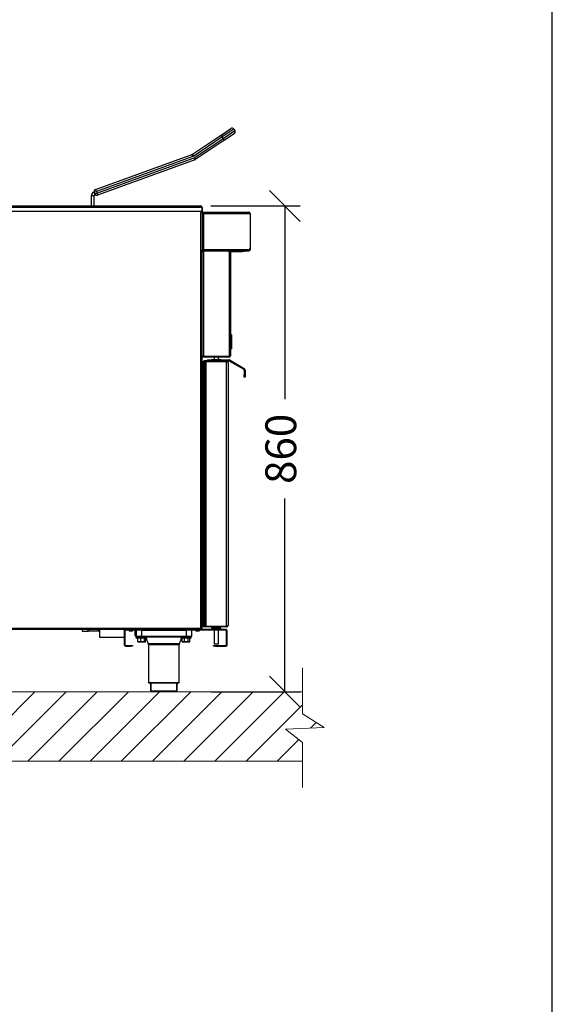
# Model space of a CAD drawing. Units: millimetres. Extents: x -471 to 3468, y -1183 to 4315.
# Drawn here: x 2457 to 3416, y 1586 to 3357 of the extents above; entities that cross this region are included whole.
import ezdxf

# ---------------------------------------------------------------- set-up
doc = ezdxf.new("R2010")
doc.units = ezdxf.units.MM
doc.layers.add('9-LAYOUT', color=8, linetype='Continuous')
doc.layers.add('ALFATEC-TEXTO', color=7, linetype='Continuous')
doc.styles.get("Standard").update_dxf_attribs({"font": 'arial.ttf'})
doc.dimstyles.new('ALFATEC', dxfattribs={"dimscale": 0.1, "dimtxt": 0.3, "dimasz": 0.3, "dimexe": 0.15, "dimexo": 0.1, "dimgap": 0.15, "dimtad": 0, "dimtxsty": 'Standard', "dimblk": 'OBLIQUE', "dimcen": -2.5, "dimclrd": 4, "dimclre": 4, "dimclrt": 256, "dimadec": 0, "dimazin": 0, "dimtfac": 1, "dimtmove": 0, "dimatfit": 3, "dimfxl": 1, "dimarcsym": 0})

# ---------------------------------------------------------------- blocks, each defined once
blk = doc.blocks.new('_OBLIQUE')
at = {"color": 0, "linetype": 'ByBlock'}
blk.add_line((-0.5, -0.5), (0.5, 0.5), dxfattribs=at)
blk = doc.blocks.new('*D68')
at = {"layer": 'ALFATEC-TEXTO', "color": 4, "lineweight": -2, "transparency": 16777216}
for p, q in [((52.39405, 10.47034), (52.4811, 10.47034)), ((52.4661, 10.47034), (52.4661, 10.28248)), ((52.4661, 9.9984), (52.4661, 10.18626)), ((52.39405, 9.9984), (52.4811, 9.9984))]:
    blk.add_line(p, q, dxfattribs=at)
at = {"layer": 'Defpoints', "color": 0, "transparency": 16777216}
for p in [(52.38405, 10.47034), (52.38405, 9.9984), (52.4661, 9.9984)]:
    blk.add_point(p, dxfattribs=at)
at = {"layer": 'ALFATEC-TEXTO', "color": 4, "lineweight": -2, "transparency": 16777216, "xscale": 0.03, "yscale": 0.03, "zscale": 0.03}
for p, rotation in [((52.4661, 10.47034), 90), ((52.4661, 9.9984), 270)]:
    blk.add_blockref('_OBLIQUE', p, dxfattribs=dict(at, rotation=rotation))
at = {"layer": 'ALFATEC-TEXTO', "transparency": 16777216, "insert": (52.4661, 10.23437), "char_height": 0.03, "attachment_point": 5, "rotation": 90}
blk.add_mtext('860', dxfattribs=at)
blk = doc.blocks.new('SPLIT')
at = {"layer": '9-LAYOUT', "lineweight": 9}
h = blk.add_hatch(dxfattribs=at)
h.set_pattern_fill('ANSI31', color=4, scale=0.006753)
h.set_pattern_definition([(45, (874.91954, -7383.31398), (-0.01515984351, 0.01515984351), [])])
h.paths.add_polyline_path([(51.9866, 10.67761), (51.96983, 10.67761), (51.95697, 10.66108), (51.95528, 10.69868), (51.94208, 10.67761), (51.91907, 10.67761), (51.91907, 9.9984), (51.91907, 9.93087), (52.48328, 9.93087), (52.48328, 9.94925), (52.46674, 9.96211), (52.50435, 9.9638), (52.48328, 9.977), (52.48328, 9.9984), (51.9866, 9.9984)])
at = {"color": 3, "linetype": 'Continuous', "lineweight": 25}
for p, q in [((52.40411, 10.53914), (52.41355, 10.54542)), ((52.41655, 10.54482), (52.4053, 10.53734)), ((52.4062, 10.53599), (52.41745, 10.54347)), ((52.41684, 10.54047), (52.4074, 10.53419)), ((52.41655, 10.54482), (52.41745, 10.54347)), ((52.37632, 10.52065), (52.40259, 10.53813)), ((52.4053, 10.53734), (52.37752, 10.51885)), ((52.37783, 10.51711), (52.4062, 10.53599)), ((52.40588, 10.53318), (52.37902, 10.51531)), ((52.40259, 10.53813), (52.40411, 10.53914)), ((52.40411, 10.53914), (52.4053, 10.53734)), ((52.4062, 10.53599), (52.4053, 10.53734)), ((52.4074, 10.53419), (52.40588, 10.53318)), ((52.4074, 10.53419), (52.4062, 10.53599)), ((52.28209, 10.4863), (52.37055, 10.51849)), ((52.3766, 10.51839), (52.28283, 10.48427)), ((52.28338, 10.48275), (52.37783, 10.51711)), ((52.37258, 10.51291), (52.28412, 10.48072)), ((52.37055, 10.51849), (52.37586, 10.52042)), ((52.37856, 10.51508), (52.37258, 10.51291)), ((52.3766, 10.51839), (52.37586, 10.52042)), ((52.37752, 10.51885), (52.37632, 10.52065)), ((52.37783, 10.51711), (52.37856, 10.51508)), ((52.37783, 10.51711), (52.37902, 10.51531)), ((52.28068, 10.48406), (52.28061, 10.48404)), ((52.28283, 10.48427), (52.2808, 10.48353)), ((52.28135, 10.48201), (52.2808, 10.48353)), ((52.28283, 10.48427), (52.28209, 10.4863)), ((52.28283, 10.48427), (52.28338, 10.48275)), ((52.27795, 10.48023), (52.27795, 10.47034)), ((52.28065, 10.48023), (52.27795, 10.48023)), ((52.28065, 10.47034), (52.28065, 10.48023)), ((52.28135, 10.48201), (52.28338, 10.48275)), ((52.28154, 10.4815), (52.2816, 10.48152)), ((52.28338, 10.48275), (52.28412, 10.48072)), ((52.38554, 10.46882), (52.07736, 10.46882)), ((52.38554, 10.46493), (52.07736, 10.46493)), ((52.078, 10.47034), (52.38405, 10.47034)), ((52.38434, 10.46493), (52.38434, 10.46374)), ((52.3852, 10.46375), (52.38434, 10.46375)), ((52.38462, 10.46954), (52.38462, 10.47007)), ((52.38498, 10.46493), (52.38498, 10.46493)), ((52.38563, 10.46493), (52.38498, 10.46493)), ((52.3852, 10.46375), (52.3852, 10.4644)), ((52.3852, 10.4644), (52.38563, 10.4644)), ((52.3852, 10.46375), (52.38563, 10.46375)), ((52.3852, 10.46375), (52.3852, 10.46374)), ((52.38563, 10.46882), (52.38554, 10.46882)), ((52.38554, 10.46882), (52.38554, 10.46493)), ((52.38563, 10.46882), (52.38563, 10.46493)), ((52.38563, 10.46375), (52.38563, 10.4644)), ((52.38563, 10.4644), (52.38715, 10.4644)), ((52.38563, 10.46375), (52.38715, 10.46375)), ((52.38563, 10.46375), (52.38563, 10.46374)), ((52.38715, 10.4644), (52.38715, 10.46289)), ((52.38715, 10.4644), (52.43107, 10.4644)), ((52.38434, 10.06009), (52.38434, 10.46374)), ((52.38434, 10.46374), (52.38563, 10.46374)), ((52.38563, 10.46289), (52.38563, 10.46374)), ((52.38563, 10.46289), (52.38563, 10.42727)), ((52.38715, 10.46289), (52.38563, 10.46289)), ((52.38715, 10.46289), (52.38715, 10.4281)), ((52.38715, 10.46289), (52.43258, 10.46289)), ((52.43258, 10.46289), (52.43258, 10.42976)), ((52.38563, 10.42727), (52.38628, 10.42727)), ((52.38563, 10.05927), (52.38563, 10.42727)), ((52.38563, 10.42655), (52.38693, 10.42655)), ((52.38632, 10.42659), (52.38632, 10.42724)), ((52.38632, 10.42659), (52.43076, 10.42659)), ((52.41189, 10.42655), (52.38693, 10.42655)), ((52.38693, 10.42655), (52.38693, 10.32399)), ((52.38715, 10.4281), (52.43162, 10.4281)), ((52.41189, 10.42529), (52.41189, 10.42655)), ((52.41405, 10.42616), (52.41405, 10.42659)), ((52.41405, 10.42616), (52.42453, 10.42616)), ((52.42453, 10.42616), (52.42453, 10.42659)), ((52.42669, 10.42616), (52.42453, 10.42616)), ((52.42669, 10.42659), (52.42669, 10.42616)), ((52.43076, 10.42659), (52.43107, 10.42659)), ((52.43107, 10.42685), (52.43107, 10.42659)), ((52.43162, 10.4281), (52.43258, 10.42976)), ((52.43168, 10.42749), (52.43214, 10.42703)), ((52.43193, 10.42864), (52.43193, 10.4281)), ((52.43193, 10.4281), (52.43258, 10.4281)), ((52.43258, 10.42976), (52.43258, 10.4281)), ((52.41189, 10.42529), (52.41189, 10.32481)), ((52.41318, 10.42529), (52.41189, 10.42529)), ((52.41318, 10.42529), (52.41318, 10.32481)), ((52.41426, 10.34513), (52.41318, 10.34513)), ((52.41426, 10.34405), (52.41318, 10.34405)), ((52.41426, 10.34513), (52.41426, 10.34405)), ((52.41426, 10.34405), (52.41426, 10.3327)), ((52.41453, 10.34213), (52.41426, 10.34213)), ((52.41453, 10.34206), (52.41426, 10.34206)), ((52.41453, 10.33687), (52.41453, 10.34206)), ((52.41426, 10.3327), (52.41318, 10.3327)), ((52.41426, 10.33162), (52.41318, 10.33162)), ((52.41453, 10.33687), (52.41426, 10.33687)), ((52.41453, 10.3357), (52.41426, 10.3357)), ((52.41453, 10.33568), (52.41426, 10.33568)), ((52.41453, 10.33528), (52.41426, 10.33528)), ((52.41453, 10.33526), (52.41426, 10.33526)), ((52.41453, 10.33412), (52.41426, 10.33412)), ((52.41453, 10.3341), (52.41426, 10.3341)), ((52.41426, 10.3327), (52.41426, 10.33162)), ((52.41453, 10.33537), (52.41453, 10.33568)), ((52.41453, 10.33412), (52.41453, 10.33526)), ((52.38693, 10.32399), (52.38563, 10.32399)), ((52.38563, 10.32395), (52.41189, 10.32395)), ((52.41189, 10.32352), (52.38563, 10.32352)), ((52.41189, 10.32399), (52.38693, 10.32399)), ((52.39079, 10.31974), (52.39079, 10.32082)), ((52.39079, 10.32082), (52.39295, 10.32082)), ((52.39295, 10.32082), (52.39295, 10.31974)), ((52.39295, 10.32082), (52.39495, 10.32082)), ((52.39511, 10.32109), (52.39495, 10.32093)), ((52.39495, 10.32093), (52.39495, 10.3199)), ((52.40386, 10.32093), (52.39495, 10.32093)), ((52.39511, 10.32109), (52.4037, 10.32109)), ((52.39726, 10.32399), (52.39726, 10.32395)), ((52.39726, 10.32352), (52.39726, 10.32109)), ((52.40155, 10.32395), (52.40155, 10.32399)), ((52.40155, 10.32109), (52.40155, 10.32352)), ((52.40155, 10.32136), (52.4022, 10.32136)), ((52.40228, 10.32133), (52.40155, 10.32133)), ((52.40251, 10.32109), (52.40228, 10.32133)), ((52.40386, 10.32093), (52.4037, 10.32109)), ((52.40386, 10.3199), (52.40386, 10.32093)), ((52.40386, 10.32082), (52.41188, 10.32082)), ((52.41188, 10.31974), (52.41188, 10.32082)), ((52.41189, 10.32481), (52.41189, 10.32399)), ((52.41189, 10.32481), (52.41318, 10.32481)), ((52.41189, 10.32395), (52.41189, 10.32352)), ((52.41285, 10.32056), (52.41231, 10.31962)), ((52.41285, 10.32056), (52.42668, 10.31257)), ((52.38652, 10.31927), (52.38688, 10.31927)), ((52.38652, 10.31833), (52.38652, 10.31927)), ((52.38696, 10.31833), (52.38652, 10.31833)), ((52.38652, 10.31833), (52.38652, 10.31434)), ((52.38652, 10.31434), (52.38696, 10.31434)), ((52.38652, 10.26525), (52.38652, 10.31434)), ((52.38696, 10.31833), (52.38696, 10.31434)), ((52.38696, 10.26525), (52.38696, 10.31434)), ((52.38793, 10.31927), (52.38766, 10.31927)), ((52.39667, 10.31974), (52.38793, 10.31974)), ((52.38793, 10.31931), (52.38793, 10.31974)), ((52.40948, 10.31931), (52.38793, 10.31931)), ((52.38793, 10.31927), (52.38793, 10.06197)), ((52.38793, 10.31927), (52.38933, 10.31927)), ((52.38933, 10.31927), (52.38933, 10.06197)), ((52.38933, 10.31927), (52.40948, 10.31927)), ((52.39495, 10.3199), (52.39511, 10.31974)), ((52.39495, 10.3199), (52.40386, 10.3199)), ((52.39644, 10.31931), (52.39644, 10.31927)), ((52.40214, 10.31974), (52.39667, 10.31974)), ((52.40948, 10.31974), (52.40214, 10.31974)), ((52.40238, 10.31927), (52.40238, 10.31931)), ((52.4037, 10.31974), (52.40386, 10.3199)), ((52.40948, 10.31974), (52.41188, 10.31974)), ((52.40948, 10.31974), (52.40948, 10.31931)), ((52.40948, 10.06197), (52.40948, 10.31927)), ((52.41089, 10.31833), (52.41089, 10.0629)), ((52.41231, 10.31962), (52.42614, 10.31164)), ((52.42614, 10.31164), (52.42668, 10.31257)), ((52.42765, 10.31089), (52.42657, 10.31089)), ((52.42657, 10.31089), (52.42657, 10.30623)), ((52.42765, 10.31089), (52.42765, 10.30623)), ((52.42657, 10.30623), (52.42765, 10.30623)), ((52.42657, 10.30407), (52.42657, 10.30623)), ((52.42765, 10.30407), (52.42657, 10.30407)), ((52.42765, 10.30623), (52.42765, 10.30407)), ((52.38652, 10.26255), (52.38652, 10.26525)), ((52.38652, 10.26525), (52.38696, 10.26525)), ((52.38696, 10.26255), (52.38696, 10.26525)), ((52.38588, 10.25572), (52.38652, 10.25572)), ((52.38588, 10.25302), (52.38588, 10.25572)), ((52.38652, 10.26255), (52.38696, 10.26255)), ((52.38652, 10.20026), (52.38652, 10.26255)), ((52.38696, 10.20026), (52.38696, 10.26255)), ((52.38563, 10.24735), (52.38588, 10.24735)), ((52.38588, 10.24708), (52.38563, 10.24708)), ((52.38652, 10.25302), (52.38588, 10.25302)), ((52.38588, 10.25302), (52.38588, 10.20981)), ((52.38563, 10.21575), (52.38588, 10.21575)), ((52.38588, 10.21548), (52.38563, 10.21548)), ((52.38588, 10.20981), (52.38652, 10.20981)), ((52.38588, 10.20711), (52.38588, 10.20981)), ((52.38652, 10.20711), (52.38588, 10.20711)), ((52.38652, 10.20026), (52.38696, 10.20026)), ((52.38652, 10.19756), (52.38652, 10.20026)), ((52.38652, 10.19756), (52.38696, 10.19756)), ((52.38652, 10.0669), (52.38652, 10.19756)), ((52.38696, 10.19756), (52.38696, 10.20026)), ((52.38696, 10.0669), (52.38696, 10.19756)), ((52.38652, 10.0669), (52.38652, 10.0629)), ((52.38652, 10.0669), (52.38696, 10.0669)), ((52.38696, 10.0629), (52.38652, 10.0629)), ((52.38652, 10.06197), (52.38652, 10.0629)), ((52.38696, 10.0669), (52.38696, 10.0629)), ((52.07973, 10.06009), (52.38434, 10.06009)), ((52.31152, 10.05879), (52.14715, 10.05879)), ((52.2692, 10.05879), (52.2692, 10.05728)), ((52.2692, 10.05728), (52.27501, 10.05728)), ((52.27501, 10.05728), (52.27501, 10.05879)), ((52.28554, 10.05728), (52.27501, 10.05728)), ((52.27501, 10.05723), (52.27501, 10.05728)), ((52.28554, 10.05723), (52.27501, 10.05723)), ((52.27555, 10.05879), (52.27555, 10.05745)), ((52.27555, 10.05745), (52.285, 10.05745)), ((52.285, 10.05745), (52.285, 10.05879)), ((52.28554, 10.05879), (52.28554, 10.05728)), ((52.28554, 10.05723), (52.28554, 10.05728)), ((52.28554, 10.05728), (52.28622, 10.05728)), ((52.28622, 10.05107), (52.28622, 10.05879)), ((52.31, 10.05879), (52.31, 10.05728)), ((52.31065, 10.05728), (52.31, 10.05728)), ((52.31, 10.05728), (52.31, 10.0441)), ((52.31065, 10.05728), (52.31065, 10.0441)), ((52.31152, 10.05879), (52.31152, 10.05815)), ((52.4087, 10.05879), (52.31152, 10.05879)), ((52.4087, 10.05815), (52.31152, 10.05815)), ((52.31433, 10.05815), (52.31483, 10.05764)), ((52.31483, 10.05764), (52.31814, 10.05764)), ((52.31806, 10.05761), (52.31491, 10.05761)), ((52.31814, 10.05764), (52.31865, 10.05815)), ((52.3206, 10.05322), (52.3206, 10.05815)), ((52.3206, 10.05272), (52.32068, 10.05258)), ((52.32143, 10.05258), (52.32068, 10.05258)), ((52.32119, 10.05258), (52.32119, 10.05107)), ((52.32143, 10.05815), (52.32143, 10.0522)), ((52.32759, 10.05923), (52.32602, 10.05923)), ((52.32683, 10.05815), (52.32683, 10.0522)), ((52.32683, 10.05815), (52.37005, 10.05815)), ((52.3708, 10.05923), (52.36924, 10.05923)), ((52.37005, 10.05815), (52.37005, 10.0522)), ((52.37545, 10.05815), (52.37545, 10.0522)), ((52.37915, 10.05815), (52.37966, 10.05764)), ((52.37966, 10.05764), (52.38296, 10.05764)), ((52.38289, 10.05761), (52.37974, 10.05761)), ((52.38296, 10.05764), (52.38347, 10.05815)), ((52.38505, 10.05927), (52.3852, 10.05927)), ((52.38516, 10.05879), (52.38516, 10.05923)), ((52.38563, 10.05927), (52.3852, 10.05927)), ((52.38652, 10.06197), (52.38688, 10.06197)), ((52.38766, 10.06197), (52.38793, 10.06197)), ((52.38933, 10.06197), (52.38793, 10.06197)), ((52.38793, 10.06193), (52.38793, 10.0615)), ((52.40948, 10.06193), (52.38793, 10.06193)), ((52.39667, 10.0615), (52.38793, 10.0615)), ((52.38933, 10.06197), (52.40948, 10.06197)), ((52.39511, 10.0615), (52.39495, 10.06133)), ((52.39495, 10.06133), (52.39495, 10.06031)), ((52.40386, 10.06133), (52.39495, 10.06133)), ((52.39495, 10.06031), (52.39511, 10.06015)), ((52.39495, 10.06031), (52.40386, 10.06031)), ((52.4037, 10.06015), (52.39511, 10.06015)), ((52.39644, 10.06197), (52.39644, 10.06193)), ((52.39667, 10.0615), (52.40214, 10.0615)), ((52.39726, 10.06015), (52.39726, 10.05879)), ((52.39726, 10.05815), (52.39726, 10.04486)), ((52.40155, 10.05879), (52.40155, 10.06015)), ((52.40155, 10.04486), (52.40155, 10.05815)), ((52.40948, 10.0615), (52.40214, 10.0615)), ((52.40238, 10.06193), (52.40238, 10.06197)), ((52.40386, 10.06133), (52.4037, 10.0615)), ((52.4037, 10.06015), (52.40386, 10.06031)), ((52.40386, 10.06031), (52.40386, 10.06133)), ((52.4087, 10.05815), (52.4087, 10.05879)), ((52.40948, 10.0615), (52.40948, 10.06193)), ((52.41021, 10.05728), (52.40956, 10.05728)), ((52.40956, 10.0441), (52.40956, 10.05728)), ((52.41021, 10.0441), (52.41021, 10.05728)), ((52.31, 10.05107), (52.28622, 10.05107)), ((52.31, 10.0441), (52.31065, 10.0441)), ((52.31152, 10.04324), (52.31152, 10.04259)), ((52.31152, 10.04324), (52.31595, 10.04324)), ((52.31595, 10.04259), (52.31595, 10.04324)), ((52.31595, 10.04324), (52.31811, 10.04324)), ((52.31811, 10.04324), (52.31811, 10.04259)), ((52.32119, 10.05107), (52.32194, 10.05107)), ((52.32683, 10.0522), (52.32143, 10.0522)), ((52.3217, 10.05102), (52.3217, 10.05048)), ((52.33196, 10.05102), (52.3217, 10.05102)), ((52.33196, 10.05048), (52.3217, 10.05048)), ((52.32194, 10.05145), (52.32194, 10.05102)), ((52.32309, 10.05037), (52.32322, 10.05048)), ((52.32309, 10.04707), (52.32309, 10.05037)), ((52.32332, 10.05037), (52.32309, 10.05037)), ((52.32309, 10.04707), (52.32332, 10.04707)), ((52.32309, 10.04707), (52.32322, 10.04696)), ((52.32344, 10.04696), (52.32322, 10.04696)), ((52.32344, 10.05048), (52.32332, 10.05037)), ((52.32332, 10.04707), (52.32332, 10.05037)), ((52.3262, 10.05037), (52.32332, 10.05037)), ((52.32332, 10.04707), (52.3262, 10.04707)), ((52.32344, 10.04696), (52.32332, 10.04707)), ((52.32622, 10.04696), (52.32344, 10.04696)), ((52.3262, 10.05037), (52.32622, 10.05048)), ((52.3262, 10.04707), (52.3262, 10.05037)), ((52.32971, 10.05037), (52.3262, 10.05037)), ((52.3262, 10.04707), (52.32971, 10.04707)), ((52.3262, 10.04707), (52.32622, 10.04696)), ((52.32961, 10.04696), (52.32622, 10.04696)), ((52.37005, 10.0522), (52.32683, 10.0522)), ((52.32971, 10.05037), (52.32961, 10.05048)), ((52.32971, 10.04707), (52.32961, 10.04696)), ((52.33023, 10.04696), (52.32961, 10.04696)), ((52.32971, 10.04707), (52.32971, 10.05037)), ((52.33034, 10.05037), (52.32971, 10.05037)), ((52.32971, 10.04707), (52.33034, 10.04707)), ((52.33034, 10.05037), (52.33023, 10.05048)), ((52.33034, 10.04707), (52.33023, 10.04696)), ((52.33045, 10.04696), (52.33023, 10.04696)), ((52.33057, 10.05037), (52.33034, 10.05037)), ((52.33034, 10.04707), (52.33034, 10.05037)), ((52.33034, 10.04707), (52.33057, 10.04707)), ((52.33045, 10.05048), (52.33057, 10.05037)), ((52.33045, 10.04696), (52.33057, 10.04707)), ((52.33057, 10.04707), (52.33057, 10.05037)), ((52.33172, 10.05102), (52.33172, 10.0522)), ((52.36516, 10.05131), (52.33172, 10.05131)), ((52.33196, 10.05048), (52.33196, 10.05102)), ((52.33335, 10.04518), (52.36353, 10.04518)), ((52.33358, 10.04407), (52.33358, 10.00737)), ((52.3633, 10.04407), (52.33358, 10.04407)), ((52.3633, 10.00737), (52.3633, 10.04407)), ((52.36492, 10.05102), (52.36492, 10.05048)), ((52.37518, 10.05102), (52.36492, 10.05102)), ((52.37518, 10.05048), (52.36492, 10.05048)), ((52.36516, 10.05145), (52.36516, 10.05102)), ((52.36644, 10.05048), (52.36632, 10.05037)), ((52.36632, 10.04707), (52.36632, 10.05037)), ((52.36844, 10.05037), (52.36632, 10.05037)), ((52.36632, 10.04707), (52.36844, 10.04707)), ((52.36644, 10.04696), (52.36632, 10.04707)), ((52.3685, 10.04696), (52.36644, 10.04696)), ((52.36844, 10.05037), (52.3685, 10.05048)), ((52.36844, 10.04707), (52.36844, 10.05037)), ((52.37217, 10.05037), (52.36844, 10.05037)), ((52.36844, 10.04707), (52.37217, 10.04707)), ((52.36844, 10.04707), (52.3685, 10.04696)), ((52.3721, 10.04696), (52.3685, 10.04696)), ((52.37545, 10.0522), (52.37005, 10.0522)), ((52.37217, 10.05037), (52.3721, 10.05048)), ((52.37217, 10.04707), (52.3721, 10.04696)), ((52.37365, 10.04696), (52.3721, 10.04696)), ((52.37217, 10.04707), (52.37217, 10.05037)), ((52.37378, 10.05037), (52.37217, 10.05037)), ((52.37217, 10.04707), (52.37378, 10.04707)), ((52.37378, 10.05037), (52.37365, 10.05048)), ((52.37378, 10.04707), (52.37365, 10.04696)), ((52.37378, 10.04707), (52.37378, 10.05037)), ((52.37494, 10.05102), (52.37494, 10.0522)), ((52.37518, 10.05048), (52.37518, 10.05102)), ((52.39671, 10.04259), (52.39671, 10.04324)), ((52.39671, 10.04324), (52.39887, 10.04324)), ((52.39726, 10.04486), (52.40155, 10.04486)), ((52.39887, 10.04324), (52.39887, 10.04259)), ((52.39887, 10.04324), (52.4087, 10.04324)), ((52.4087, 10.04259), (52.4087, 10.04324)), ((52.40956, 10.0441), (52.41021, 10.0441)), ((52.31152, 10.04259), (52.31595, 10.04259)), ((52.31811, 10.04259), (52.31595, 10.04259)), ((52.39887, 10.04259), (52.39671, 10.04259)), ((52.39887, 10.04259), (52.4087, 10.04259)), ((52.33358, 10.00737), (52.3633, 10.00737)), ((52.36276, 10.00683), (52.33412, 10.00683)), ((52.3352, 10.00683), (52.3352, 10.00602)), ((52.3352, 10.00602), (52.33576, 10.00602)), ((52.33574, 10.00575), (52.33547, 10.00575)), ((52.33574, 9.99926), (52.33574, 10.00591)), ((52.33576, 10.00602), (52.33576, 9.99926)), ((52.36112, 9.99926), (52.36112, 10.00602)), ((52.36112, 10.00602), (52.36167, 10.00602)), ((52.36114, 10.00591), (52.36114, 9.99926)), ((52.3614, 10.00575), (52.36114, 10.00575)), ((52.36167, 10.00602), (52.36167, 10.00683)), ((52.33574, 9.99926), (52.33576, 9.99926)), ((52.33576, 9.99926), (52.36112, 9.99926)), ((52.3606, 9.99872), (52.33628, 9.99872)), ((52.36112, 9.99926), (52.36114, 9.99926))]:
    blk.add_line(p, q, dxfattribs=at)
at = {"color": 3, "linetype": 'Continuous', "lineweight": 25, "flags": 128}
blk.add_lwpolyline([(52.28154, 10.4815), (52.2815, 10.4816), (52.2814, 10.48187), (52.28125, 10.48228), (52.28108, 10.48277), (52.2809, 10.48326), (52.28075, 10.48367), (52.28065, 10.48394), (52.28061, 10.48404)], dxfattribs=at)
at = {"color": 3, "linetype": 'Continuous', "lineweight": 25}
for centre, radius, start, end in [((52.41475, 10.54362), 0.00216, 33.6308, 123.6308), ((52.41565, 10.54227), 0.00216, 303.6308, 33.6308), ((52.37513, 10.52245), 0.00216, 289.99504, 303.6308), ((52.37513, 10.52245), 0.00432, 289.99504, 303.6308), ((52.37783, 10.51711), 0.00216, 289.99504, 303.6308), ((52.282, 10.48023), 0.00405, 110, 180), ((52.28283, 10.48427), 0.00216, 109.99504, 199.99504), ((52.282, 10.48023), 0.00135, 110, 180), ((52.28338, 10.48275), 0.00216, 199.99504, 289.99504), ((52.3852, 10.46527), 0.00151, 235.1501, 270), ((52.3852, 10.46527), 0.000864, 202.66556, 270), ((52.41405, 10.42529), 0.0013, 90, 180), ((52.41405, 10.42529), 0.000864, 90, 180), ((52.43107, 10.4281), 0.000864, 315, 0), ((52.43107, 10.4281), 0.00151, 315, 0), ((52.4022, 10.32125), 0.000108, 45, 90), ((52.41188, 10.31887), 0.00194, 60, 90), ((52.41189, 10.32481), 0.0013, 270, 0), ((52.41189, 10.32481), 0.000864, 270, 0), ((52.38793, 10.31833), 0.0014, 90, 180), ((52.38793, 10.31833), 0.000972, 90, 180), ((52.41188, 10.31887), 0.000864, 60, 90), ((52.42571, 10.31089), 0.000864, 0, 60), ((52.42571, 10.31089), 0.00194, 0, 60), ((52.38793, 10.0629), 0.0014, 180, 270), ((52.38793, 10.0629), 0.000972, 180, 270), ((52.31152, 10.05728), 0.00151, 90, 180), ((52.31152, 10.05728), 0.000864, 90, 180), ((52.31491, 10.05771), 0.000108, 225, 270), ((52.31806, 10.05771), 0.000108, 270, 315), ((52.37974, 10.05771), 0.000108, 225, 270), ((52.38289, 10.05771), 0.000108, 270, 315), ((52.4087, 10.05728), 0.00151, 0, 90), ((52.4087, 10.05728), 0.000864, 0, 90), ((52.31152, 10.0441), 0.00151, 180, 270), ((52.31152, 10.0441), 0.000864, 180, 270), ((52.33088, 10.04407), 0.0027, 0, 24.22317), ((52.366, 10.04407), 0.0027, 155.77683, 180), ((52.4087, 10.0441), 0.000864, 270, 0), ((52.4087, 10.0441), 0.00151, 270, 0), ((52.33412, 10.00737), 0.00054, 180, 270), ((52.33547, 10.00602), 0.00027, 180, 270), ((52.3614, 10.00602), 0.00027, 270, 0), ((52.36276, 10.00737), 0.00054, 270, 0), ((52.33628, 9.99926), 0.00054, 180, 270), ((52.33629, 9.99925), 0.000529, 178.80305, 268.75082), ((52.36059, 9.99925), 0.000529, 271.24918, 1.19695), ((52.3606, 9.99926), 0.00054, 270, 0)]:
    blk.add_arc(centre, radius, start, end, dxfattribs=at)
for centre, start_param, end_param in [((52.32683, 10.05145), 1.522435, 1.570796), ((52.37005, 10.05145), 1.522435, 1.570796), ((52.37005, 10.05318), 1.632991, 1.709361)]:
    blk.add_ellipse(centre, major_axis=(0, 0.01564), ratio=0.3125, start_param=start_param, end_param=end_param, dxfattribs=at)
for points in [[(52.38462, 10.47007), (52.38452, 10.47015), (52.38433, 10.4703), (52.38414, 10.47032), (52.38405, 10.47034)], [(52.38554, 10.46882), (52.38545, 10.46898), (52.38526, 10.46928), (52.38506, 10.46955), (52.38497, 10.46968)], [(52.38715, 10.4281), (52.38708, 10.4279), (52.38694, 10.42751), (52.38673, 10.42701), (52.38653, 10.42666), (52.38639, 10.42661), (52.38632, 10.42659)], [(52.38715, 10.4281), (52.38708, 10.42799), (52.38694, 10.42776), (52.38673, 10.42748), (52.38653, 10.42728), (52.38639, 10.42725), (52.38632, 10.42724)], [(52.43076, 10.42659), (52.43083, 10.42661), (52.43098, 10.42666), (52.43119, 10.42701), (52.43141, 10.42751), (52.43155, 10.4279), (52.43162, 10.4281)], [(52.43214, 10.42703), (52.43198, 10.4269), (52.43167, 10.42665), (52.43127, 10.42661), (52.43107, 10.42659)]]:
    blk.add_open_spline(points, degree=3, dxfattribs=at)
for points, knots in [([(52.38563, 10.46882), (52.38561, 10.469), (52.38557, 10.46936), (52.38528, 10.46983), (52.38485, 10.47018), (52.38444, 10.47032), (52.38419, 10.47033), (52.38411, 10.47033)], [0, 0, 0, 0, 0.227333, 0.454727, 0.682121, 0.909515, 1, 1, 1, 1]), ([(52.38497, 10.46968), (52.38494, 10.46966), (52.38489, 10.46962), (52.38481, 10.46961), (52.38475, 10.46961), (52.38469, 10.46963), (52.38463, 10.46966), (52.38459, 10.4697), (52.38455, 10.46975), (52.38453, 10.46982), (52.38453, 10.46994), (52.38458, 10.47002), (52.38462, 10.47007)], [0, 0, 0, 0, 0.1230251, 0.1830517, 0.2462107, 0.3120498, 0.3751383, 0.4389009, 0.5066599, 0.6058301, 0.7169315, 1, 1, 1, 1]), ([(52.43258, 10.46289), (52.43252, 10.46298), (52.4324, 10.46317), (52.43222, 10.46345), (52.43203, 10.46371), (52.43184, 10.46395), (52.43165, 10.46415), (52.43146, 10.46429), (52.43126, 10.46438), (52.43113, 10.4644), (52.43107, 10.4644)], [0, 0, 0, 0, 0.11654, 0.235967, 0.361585, 0.490843, 0.616484, 0.745768, 0.871077, 1, 1, 1, 1]), ([(52.38563, 10.42727), (52.38564, 10.42731), (52.38565, 10.42737), (52.38572, 10.42746), (52.38584, 10.42756), (52.38599, 10.42765), (52.38619, 10.42774), (52.38642, 10.42784), (52.38667, 10.42793), (52.38691, 10.42802), (52.38707, 10.42808), (52.38715, 10.4281)], [0, 0, 0, 0, 0.112079, 0.227406, 0.339514, 0.454873, 0.566981, 0.68234, 0.794449, 0.909808, 1, 1, 1, 1]), ([(52.38628, 10.42727), (52.38629, 10.42733), (52.38631, 10.42746), (52.38648, 10.42766), (52.38676, 10.42786), (52.387, 10.42801), (52.38713, 10.42809), (52.38715, 10.4281)], [0, 0, 0, 0, 0.21073, 0.462231, 0.713824, 0.965419, 1, 1, 1, 1]), ([(52.43168, 10.42749), (52.43159, 10.42741), (52.43148, 10.42731), (52.43134, 10.42729), (52.4313, 10.42728)], [0, 0, 0, 0, 0.7721467, 1, 1, 1, 1]), ([(52.41089, 10.31833), (52.41087, 10.31851), (52.41083, 10.31885), (52.41055, 10.3193), (52.41014, 10.31961), (52.40975, 10.31973), (52.40953, 10.31974), (52.40948, 10.31974)], [0, 0, 0, 0, 0.233249, 0.46655, 0.699852, 0.933153, 1, 1, 1, 1]), ([(52.41023, 10.31893), (52.41021, 10.31896), (52.41012, 10.3191), (52.40986, 10.31926), (52.40961, 10.31929), (52.40948, 10.31931)], [0, 0, 0, 0, 0.134611, 0.5731, 1, 1, 1, 1]), ([(52.40948, 10.31927), (52.40965, 10.3192), (52.41, 10.31905), (52.41044, 10.31883), (52.41076, 10.31861), (52.41088, 10.31845), (52.41089, 10.31835), (52.41089, 10.31833)], [0, 0, 0, 0, 0.233249, 0.46655, 0.699852, 0.933153, 1, 1, 1, 1]), ([(52.41089, 10.0629), (52.41087, 10.06283), (52.41083, 10.06268), (52.41055, 10.06246), (52.41014, 10.06225), (52.40975, 10.06208), (52.40953, 10.06199), (52.40948, 10.06197)], [0, 0, 0, 0, 0.233249, 0.46655, 0.699852, 0.933153, 1, 1, 1, 1]), ([(52.40948, 10.0615), (52.40965, 10.06151), (52.41, 10.06155), (52.41044, 10.06184), (52.41076, 10.06225), (52.41088, 10.06263), (52.41089, 10.06285), (52.41089, 10.0629)], [0, 0, 0, 0, 0.233249, 0.46655, 0.699852, 0.933153, 1, 1, 1, 1]), ([(52.40948, 10.06193), (52.40961, 10.06194), (52.40986, 10.06198), (52.41013, 10.06213), (52.41021, 10.06228), (52.41023, 10.06231)], [0, 0, 0, 0, 0.435807, 0.874228, 1, 1, 1, 1]), ([(52.32143, 10.05273), (52.3214, 10.05274), (52.32135, 10.05274), (52.32125, 10.05277), (52.32114, 10.05282), (52.32103, 10.05288), (52.32092, 10.05295), (52.32081, 10.05303), (52.3207, 10.05312), (52.32063, 10.05318), (52.3206, 10.05322)], [0, 0, 0, 0, 0.079711, 0.181369, 0.312801, 0.445331, 0.580466, 0.716205, 0.857936, 1, 1, 1, 1]), ([(52.3206, 10.05322), (52.3206, 10.05318), (52.3206, 10.05311), (52.3206, 10.05302), (52.3206, 10.05294), (52.3206, 10.05287), (52.3206, 10.05281), (52.3206, 10.05277), (52.3206, 10.05274), (52.3206, 10.05272), (52.3206, 10.05272), (52.3206, 10.05272), (52.3206, 10.05272)], [0, 0, 0, 0, 0.134357, 0.269056, 0.382227, 0.495838, 0.611295, 0.727675, 0.808635, 0.890101, 0.973305, 1, 1, 1, 1]), ([(52.38434, 10.06009), (52.38439, 10.05995), (52.38451, 10.05966), (52.38469, 10.05926), (52.38489, 10.05895), (52.38504, 10.05881), (52.38513, 10.0588), (52.38516, 10.05879)], [0, 0, 0, 0, 0.201292, 0.433011, 0.664761, 0.896511, 1, 1, 1, 1]), ([(52.38563, 10.05927), (52.38562, 10.05932), (52.38559, 10.05944), (52.38536, 10.05962), (52.385, 10.05981), (52.38463, 10.05997), (52.38441, 10.06006), (52.38434, 10.06009)], [0, 0, 0, 0, 0.201292, 0.433011, 0.664761, 0.896511, 1, 1, 1, 1]), ([(52.3852, 10.05927), (52.38519, 10.05933), (52.38516, 10.05947), (52.38496, 10.05968), (52.38467, 10.05989), (52.38445, 10.06002), (52.38434, 10.06009)], [0, 0, 0, 0, 0.25148, 0.503173, 0.754866, 1, 1, 1, 1]), ([(52.38434, 10.06009), (52.38441, 10.05998), (52.38454, 10.05975), (52.38475, 10.05946), (52.38496, 10.05926), (52.38509, 10.05924), (52.38516, 10.05923)], [0, 0, 0, 0, 0.2514802, 0.5031729, 0.7548663, 1, 1, 1, 1]), ([(52.33074, 10.05048), (52.33111, 10.04978), (52.33202, 10.04803), (52.33285, 10.04625), (52.33335, 10.04518)], [0, 0, 0, 0, 0.400112, 1, 1, 1, 1]), ([(52.36353, 10.04518), (52.36403, 10.04625), (52.36486, 10.04803), (52.36577, 10.04978), (52.36614, 10.05048)], [0, 0, 0, 0, 0.599888, 1, 1, 1, 1]), ([(52.33576, 10.00602), (52.33576, 10.00602), (52.33574, 10.00598), (52.33574, 10.00595), (52.33574, 10.00591)], [0, 0, 0, 0, 0.018476, 1, 1, 1, 1]), ([(52.36114, 10.00591), (52.36114, 10.00595), (52.36114, 10.00598), (52.36112, 10.00602), (52.36112, 10.00602)], [0, 0, 0, 0, 0.981524, 1, 1, 1, 1])]:
    blk.add_open_spline(points, degree=3, knots=knots, dxfattribs=at)
at = {"layer": '9-LAYOUT', "color": 4, "lineweight": 9}
for p, q in [((52.48328, 9.977), (52.48328, 10.02151)), ((52.48328, 9.977), (52.50435, 9.9638)), ((52.50435, 9.9638), (52.46674, 9.96211)), ((52.46674, 9.96211), (52.48328, 9.94925)), ((52.48328, 9.90526), (52.48328, 9.94925))]:
    blk.add_line(p, q, dxfattribs=at)
for points in [[(52.48328, 9.93087), (51.91907, 9.93087), (51.91907, 9.9984), (51.91907, 9.9984), (51.91907, 10.67761)], [(51.9866, 10.67761), (51.9866, 9.9984), (52.48328, 9.9984)]]:
    blk.add_lwpolyline(points, dxfattribs=at)
at = {"layer": 'ALFATEC-TEXTO'}
dim = blk.add_linear_dim(base=(52.4661, 9.9984), p1=(52.38405, 10.47034), p2=(52.38405, 9.9984), angle=90, text='860', dimstyle='ALFATEC', override={"dimpost": '<>'}, dxfattribs=at)
dim.commit()
dim.dimension.update_dxf_attribs({"geometry": '*D68', "text_midpoint": (52.4661, 10.23437)})

msp = doc.modelspace()

# ---------------------------------------------------------------- linework, layer by layer
at = {"layer": 'ALFATEC-TEXTO'}
msp.add_lwpolyline([(-471.4, -1183.3), (3416.1, -1183.3), (3416.1, 4314.7), (-471.4, 4314.7)], close=True, dxfattribs=at)

# ---------------------------------------------------------------- block references
at = {"layer": 'ALFATEC-TEXTO', "xscale": 1851.166188204002, "yscale": 1851.166188204002, "zscale": 1851.166188204002}
msp.add_blockref('SPLIT', (-94189, -16360.4), dxfattribs=at)

doc.saveas('drawing.dxf')
